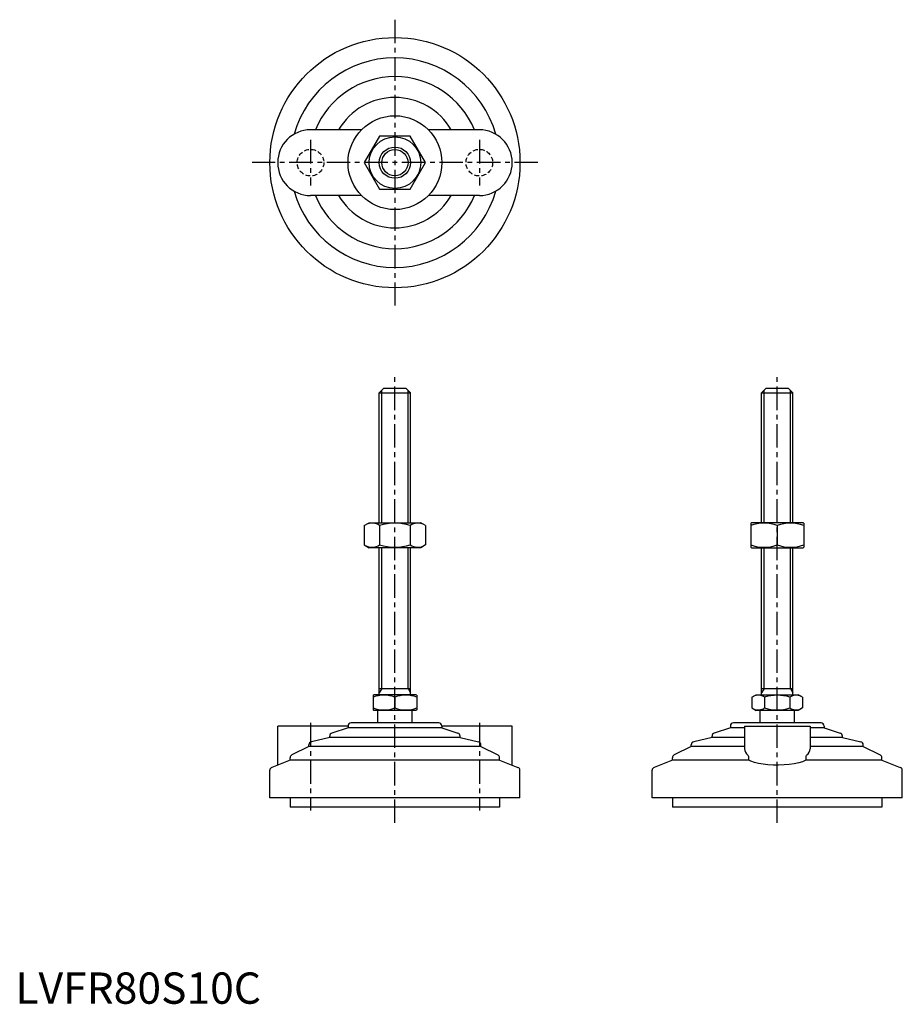
# Model space of a CAD drawing. Extents: x 1 to 284, y 0 to 315.
import ezdxf

# ---------------------------------------------------------------- set-up
doc = ezdxf.new("R2010")
doc.units = 0
doc.header["$LTSCALE"] = 6
doc.linetypes.add('CENTER', pattern=[2, 1.25, -0.25, 0.25, -0.25])
doc.linetypes.add('HIDDEN', pattern=[0.375, 0.25, -0.125])
doc.layers.get('0').update_dxf_attribs({"linetype": 'CONTINUOUS'})
for name, color, linetype in [('1', 1, 'CENTER'), ('2', 2, 'HIDDEN'), ('3', 3, 'CONTINUOUS')]:
    doc.layers.add(name, color=color, linetype=linetype)
doc.styles.add('STANDARD1', font='txt')

msp = doc.modelspace()

# ---------------------------------------------------------------- linework, layer by layer
for p, q in [((110.68, 279.41), (94.39, 279.41)), ((116.48, 277.41), (111.58, 268.91)), ((126.3, 277.41), (116.48, 277.41)), ((131.21, 268.91), (126.3, 277.41)), ((148.39, 279.41), (132.1, 279.41)), ((111.58, 268.91), (116.48, 260.41)), ((126.3, 260.41), (131.21, 268.91)), ((110.68, 258.41), (94.39, 258.41)), ((116.48, 260.41), (126.3, 260.41)), ((148.39, 258.41), (132.1, 258.41)), ((116.39, 195.3), (117.89, 196.8)), ((116.39, 153.8), (116.39, 195.3)), ((116.39, 195.3), (126.39, 195.3)), ((117.89, 196.8), (124.89, 196.8)), ((124.89, 196.8), (126.39, 195.3)), ((126.39, 153.8), (126.39, 195.3)), ((238.67, 195.3), (240.17, 196.8)), ((238.67, 195.3), (248.67, 195.3)), ((238.67, 153.8), (238.67, 195.3)), ((240.17, 196.8), (247.17, 196.8)), ((247.17, 196.8), (248.67, 195.3)), ((248.67, 153.8), (248.67, 195.3)), ((111.58, 152.9), (113.14, 153.8)), ((111.58, 152.9), (111.58, 146.7)), ((113.14, 153.8), (129.64, 153.8)), ((116.48, 152.9), (116.48, 146.7)), ((126.3, 152.9), (126.3, 146.7)), ((131.21, 152.9), (129.64, 153.8)), ((131.21, 152.9), (131.21, 146.7)), ((235.17, 153.66), (235.42, 153.8)), ((235.17, 153.66), (235.17, 145.94)), ((251.92, 153.8), (235.42, 153.8)), ((243.67, 152.9), (243.67, 146.7)), ((252.17, 153.66), (251.92, 153.8)), ((252.17, 153.66), (252.17, 145.94)), ((111.58, 146.7), (113.14, 145.8)), ((129.64, 145.8), (113.14, 145.8)), ((116.39, 98.8), (116.39, 145.8)), ((126.39, 98.8), (126.39, 145.8)), ((131.21, 146.7), (129.64, 145.8)), ((235.17, 145.94), (235.42, 145.8)), ((235.42, 145.8), (251.92, 145.8)), ((238.67, 98.8), (238.67, 145.8)), ((248.67, 98.8), (248.67, 145.8)), ((252.17, 145.94), (251.92, 145.8)), ((116.39, 100.8), (126.39, 100.8)), ((238.67, 100.8), (248.67, 100.8)), ((114.39, 98.64), (114.66, 98.8)), ((114.39, 98.64), (114.39, 93.96)), ((128.12, 98.8), (114.66, 98.8)), ((121.39, 98.02), (121.39, 94.58)), ((128.39, 98.64), (128.12, 98.8)), ((128.39, 98.64), (128.39, 93.96)), ((235.59, 98.02), (236.94, 98.8)), ((235.59, 98.02), (235.59, 94.58)), ((236.94, 98.8), (250.4, 98.8)), ((239.63, 98.02), (239.63, 94.58)), ((247.71, 98.02), (247.71, 94.58)), ((251.75, 98.02), (250.4, 98.8)), ((251.75, 98.02), (251.75, 94.58)), ((235.59, 94.58), (236.94, 93.8)), ((251.75, 94.58), (250.4, 93.8)), ((114.39, 93.96), (114.66, 93.8)), ((128.12, 93.8), (114.66, 93.8)), ((115.89, 89.8), (115.89, 93.8)), ((126.89, 89.8), (126.89, 93.8)), ((128.39, 93.96), (128.12, 93.8)), ((250.4, 93.8), (236.94, 93.8)), ((238.17, 89.8), (238.17, 93.8)), ((249.17, 89.8), (249.17, 93.8)), ((83.89, 76.29), (83.89, 88.8)), ((106.39, 88.8), (83.89, 88.8)), ((106.39, 88.2), (101.23, 86.52)), ((106.39, 88.8), (106.39, 88.2)), ((136.39, 88.2), (106.39, 88.2)), ((135.39, 89.8), (107.39, 89.8)), ((136.39, 88.8), (136.39, 88.2)), ((158.89, 88.8), (136.39, 88.8)), ((136.39, 88.2), (141.55, 86.52)), ((158.89, 76.29), (158.89, 88.8)), ((228.67, 88.2), (223.51, 86.52)), ((228.67, 88.8), (228.67, 88.2)), ((233.17, 88.2), (228.67, 88.2)), ((257.67, 89.8), (229.67, 89.8)), ((233.17, 88.8), (254.17, 88.8)), ((233.17, 88.8), (233.17, 81.49)), ((254.17, 88.8), (254.17, 81.49)), ((258.67, 88.2), (254.17, 88.2)), ((258.67, 88.8), (258.67, 88.2)), ((258.67, 88.2), (263.83, 86.52)), ((100.54, 85.1), (94.66, 83.72)), ((100.54, 85.1), (100.54, 85.57)), ((142.24, 85.1), (100.54, 85.1)), ((142.24, 85.1), (142.24, 85.57)), ((142.24, 85.1), (148.12, 83.72)), ((222.82, 85.1), (216.94, 83.72)), ((222.82, 85.1), (222.82, 85.57)), ((233.17, 85.1), (222.82, 85.1)), ((264.52, 85.1), (254.17, 85.1)), ((264.52, 85.1), (264.52, 85.57)), ((264.52, 85.1), (270.4, 83.72)), ((93.89, 82.2), (88.46, 79.57)), ((93.89, 82.2), (93.89, 82.75)), ((148.89, 82.2), (93.89, 82.2)), ((148.89, 82.2), (148.89, 82.75)), ((148.89, 82.2), (154.33, 79.57)), ((216.17, 82.2), (210.73, 79.57)), ((216.17, 82.2), (216.17, 82.75)), ((233.17, 82.2), (216.17, 82.2)), ((271.17, 82.2), (254.17, 82.2)), ((271.17, 82.2), (271.17, 82.75)), ((271.17, 82.2), (276.6, 79.57)), ((87.89, 77.83), (82.03, 75.58)), ((87.89, 77.83), (87.89, 78.67)), ((154.89, 77.83), (87.89, 77.83)), ((154.89, 77.83), (154.89, 78.67)), ((154.89, 77.83), (160.75, 75.58)), ((210.17, 77.83), (204.31, 75.58)), ((210.17, 77.83), (210.17, 78.67)), ((234.57, 77.83), (210.17, 77.83)), ((234.57, 77.83), (234.57, 78.67)), ((252.77, 78.67), (252.77, 77.83)), ((277.17, 77.83), (252.77, 77.83)), ((277.17, 77.83), (277.17, 78.67)), ((277.17, 77.83), (283.03, 75.58)), ((81.39, 65.8), (81.39, 74.65)), ((161.39, 65.8), (161.39, 74.65)), ((203.67, 65.8), (203.67, 74.65)), ((283.67, 65.8), (283.67, 74.65)), ((161.39, 65.8), (81.39, 65.8)), ((87.89, 65.8), (87.89, 62.8)), ((154.89, 65.8), (154.89, 62.8)), ((283.67, 65.8), (203.67, 65.8)), ((210.17, 65.8), (210.17, 62.8)), ((277.17, 65.8), (277.17, 62.8)), ((154.89, 62.8), (87.89, 62.8)), ((277.17, 62.8), (210.17, 62.8))]:
    msp.add_line(p, q)
at = {"flags": 128}
msp.add_lwpolyline([(252.77, 77.83), (251.77, 77.39), (250.55, 77.02), (249.11, 76.72), (247.51, 76.5), (245.83, 76.36), (244.09, 76.3), (242.38, 76.32), (240.71, 76.41), (239.12, 76.58), (237.66, 76.83), (236.35, 77.14), (235.23, 77.52), (234.57, 77.83)], dxfattribs=at)
for radius in [40, 15, 8.25, 5]:
    msp.add_circle((121.39, 268.91), radius)
for centre, radius, start, end in [((121.39, 268.91), 33.5, 15.7595, 164.2405), ((121.39, 268.91), 27.5, 22.4464, 157.5536), ((121.39, 268.91), 20.85, 30.2376, 149.7624), ((94.39, 268.91), 10.5, 90, 270), ((148.39, 268.91), 10.5, 270, 90), ((121.39, 268.91), 33.5, 195.7595, 344.2405), ((121.39, 268.91), 27.5, 202.4464, 337.5536), ((121.39, 268.91), 20.85, 210.2376, 329.7624), ((114.03, 149.31), 4.34, 55.6158, 115.6158), ((121.39, 137.42), 16.24, 72.412, 107.588), ((128.75, 149.31), 4.34, 64.3842, 124.3842), ((239.42, 141.38), 12.28, 69.7438, 110.2562), ((247.92, 141.38), 12.28, 69.7438, 110.2562), ((114.03, 150.29), 4.34, 244.3842, 304.3842), ((121.39, 162.19), 16.24, 252.412, 287.588), ((128.75, 150.29), 4.34, 235.6158, 295.6158), ((239.42, 158.22), 12.28, 249.7438, 290.2562), ((247.92, 158.22), 12.28, 249.7438, 290.2562), ((117.89, 88.54), 10.11, 69.7438, 110.2562), ((124.89, 88.54), 10.11, 69.7438, 110.2562), ((237.61, 95.07), 3.58, 55.6158, 115.6158), ((243.67, 85.27), 13.37, 72.412, 107.588), ((249.73, 95.07), 3.58, 64.3842, 124.3842), ((117.89, 104.07), 10.11, 249.7438, 290.2562), ((124.89, 104.07), 10.11, 249.7438, 290.2562), ((237.61, 97.53), 3.58, 244.3842, 304.3842), ((243.67, 107.33), 13.37, 252.412, 287.588), ((249.73, 97.53), 3.58, 235.6158, 295.6158), ((107.39, 88.8), 1, 90, 180), ((135.39, 88.8), 1, 360, 90), ((229.67, 88.8), 1, 90, 180), ((257.67, 88.8), 1, 360, 90), ((101.54, 85.57), 1, 108.0424, 180), ((141.24, 85.57), 1, 0, 71.9576), ((223.82, 85.57), 1, 108.0424, 180), ((263.52, 85.57), 1, 0, 71.9576), ((94.89, 82.75), 1, 103.1852, 180), ((147.89, 82.75), 1, 0, 76.8148), ((217.17, 82.75), 1, 103.1852, 180), ((270.17, 82.75), 1, 0, 76.8148), ((88.89, 78.67), 1, 115.8156, 180), ((153.89, 78.67), 1, 0, 64.1844), ((211.17, 78.67), 1, 115.8156, 180), ((235.61, 81.57), 2.44, 181.8752, 234.8299), ((233.37, 78.71), 1.2, 358.2159, 46.0533), ((253.99, 78.7), 1.22, 134.4337, 181.2971), ((251.61, 81.63), 2.56, 306.4454, 356.8495), ((276.17, 78.67), 1, 0, 64.1844), ((82.39, 74.65), 1, 111.0375, 180), ((160.39, 74.65), 1, 0, 68.9625), ((204.67, 74.65), 1, 111.0375, 180), ((282.67, 74.65), 1, 0, 68.9625)]:
    msp.add_arc(centre, radius, start, end)
at = {"layer": '1'}
for p, q in [((121.39, 314.62), (121.39, 223.19)), ((94.39, 276.16), (94.39, 261.66)), ((148.39, 276.16), (148.39, 261.66)), ((167.11, 268.91), (75.68, 268.91)), ((121.39, 57.8), (121.39, 201.8)), ((243.67, 57.8), (243.67, 201.8)), ((94.39, 89.8), (94.39, 61.8)), ((148.39, 89.8), (148.39, 61.8))]:
    msp.add_line(p, q, dxfattribs=at)
at = {"layer": '2'}
for centre in [(94.39, 268.91), (148.39, 268.91)]:
    msp.add_circle(centre, 4.25, dxfattribs=at)
at = {"layer": '3'}
for p, q in [((117.2, 153.8), (117.2, 196.11)), ((125.58, 153.8), (125.58, 196.11)), ((239.48, 153.8), (239.48, 196.11)), ((247.86, 153.8), (247.86, 196.11)), ((117.2, 100.8), (117.2, 145.8)), ((125.58, 100.8), (125.58, 145.8)), ((239.48, 100.8), (239.48, 145.8)), ((247.86, 100.8), (247.86, 145.8)), ((117.2, 100.8), (116.39, 99.39)), ((125.58, 100.8), (126.39, 99.39)), ((239.48, 100.8), (238.67, 99.39)), ((247.86, 100.8), (248.67, 99.39))]:
    msp.add_line(p, q, dxfattribs=at)
msp.add_circle((121.39, 268.91), 4.19, dxfattribs=at)

# ---------------------------------------------------------------- texts
at = {"color": 3, "style": 'STANDARD1'}
msp.add_text('LVFR80S10C', height=10, dxfattribs=at).set_placement((0, 0))

doc.saveas('drawing.dxf')
